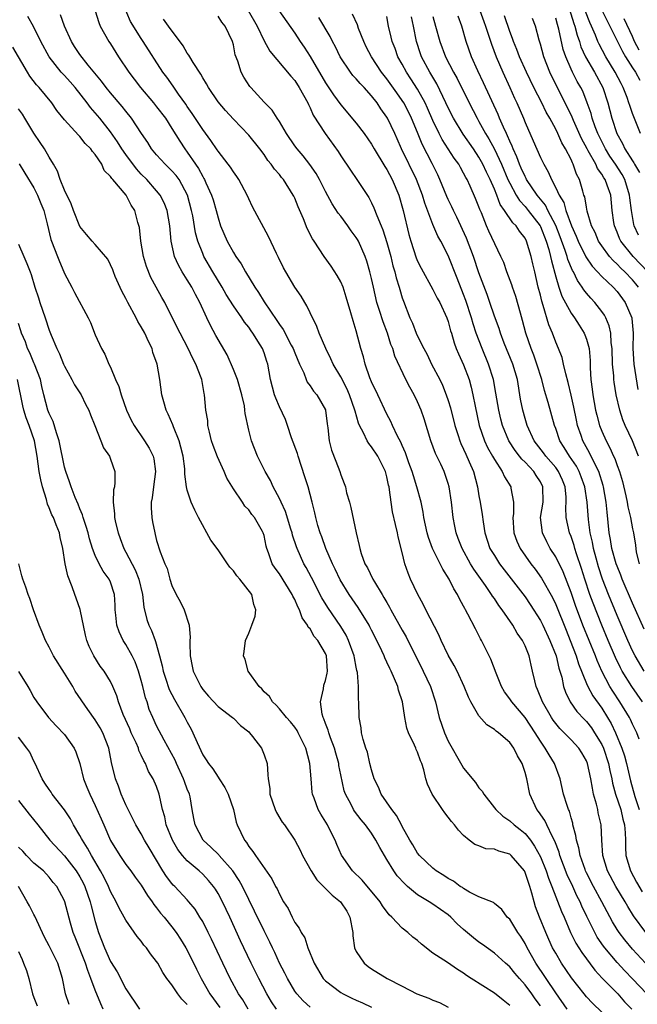
# Model space of a CAD drawing. Units: inches. Extents: x 2646000 to 2649000, y 1551019 to 1554000.
# Drawn here: x 2646695 to 2646776, y 1551578 to 1551706 of the extents above; entities that cross this region are included whole.
import ezdxf

# ---------------------------------------------------------------- set-up
doc = ezdxf.new("R2010")
doc.units = ezdxf.units.IN
doc.header["$MEASUREMENT"] = 0
doc.layers.add('LD26461551_2ft', color=161, linetype='Continuous')

msp = doc.modelspace()

# ---------------------------------------------------------------- linework, layer by layer
at = {"layer": 'LD26461551_2ft'}
for points, elevation in [([(2646776.86, 1551579), (2646775, 1551580.98), (2646774, 1551582), (2646773, 1551583.09), (2646771.39, 1551585), (2646771.22, 1551585.22), (2646770.4, 1551586.4), (2646770.08, 1551587), (2646769.07, 1551589.07), (2646768.42, 1551590.42), (2646768.18, 1551591), (2646767.77, 1551591.77), (2646767.22, 1551593), (2646766.5, 1551594.5), (2646765.55, 1551597), (2646765.44, 1551597.44), (2646764.87, 1551598.87), (2646764.56, 1551599.44), (2646763.83, 1551601), (2646763.58, 1551601.58), (2646762.76, 1551602.76), (2646762.55, 1551603), (2646761.61, 1551605), (2646761.22, 1551607), (2646761, 1551607.82), (2646760.62, 1551609), (2646760, 1551610), (2646759.53, 1551611), (2646759, 1551611.73), (2646757.54, 1551613), (2646757.22, 1551613.22), (2646757, 1551613.42), (2646756.01, 1551614.01), (2646755, 1551615.19), (2646753.94, 1551617), (2646753.62, 1551617.62), (2646753.08, 1551619), (2646752.14, 1551621), (2646751.77, 1551621.77), (2646751, 1551623.1), (2646750.08, 1551625), (2646749.76, 1551625.76), (2646748.08, 1551629), (2646747.73, 1551629.73), (2646747.04, 1551631), (2646746.09, 1551633), (2646745.76, 1551633.76), (2646745.34, 1551635), (2646745, 1551636.46), (2646744.49, 1551638.49), (2646744.39, 1551639), (2646744.11, 1551640.11), (2646743.74, 1551641.74), (2646743.55, 1551643), (2646743.36, 1551644.64), (2646743.28, 1551645), (2646743.21, 1551645.21), (2646743, 1551646.32), (2646742.85, 1551646.85), (2646742.82, 1551647), (2646741.81, 1551649), (2646741, 1551650.23), (2646740.63, 1551650.63), (2646740.43, 1551651), (2646739.96, 1551652.04), (2646739.43, 1551653), (2646739.3, 1551653.3), (2646738.85, 1551654.85), (2646738.82, 1551655), (2646738.12, 1551657), (2646737.79, 1551657.79), (2646737, 1551659.35), (2646736.01, 1551661), (2646735.69, 1551661.69), (2646735.03, 1551663), (2646734.18, 1551665), (2646733.88, 1551665.88), (2646733, 1551667.65), (2646732.57, 1551668.57), (2646732.29, 1551669), (2646731.82, 1551669.82), (2646731, 1551671.02), (2646729.82, 1551673), (2646729.53, 1551673.53), (2646728.88, 1551674.88), (2646728.6, 1551675.4), (2646727.58, 1551677.58), (2646725.47, 1551681.47), (2646725, 1551682.51), (2646724.8, 1551683), (2646723.72, 1551685), (2646723.43, 1551685.43), (2646723, 1551686.01), (2646722.61, 1551686.61), (2646722.33, 1551687), (2646721, 1551688.69), (2646720.88, 1551688.88), (2646720.08, 1551690.08), (2646719, 1551691.51), (2646717.63, 1551693.63), (2646717, 1551694.51), (2646716.81, 1551694.81), (2646715.86, 1551696.14), (2646715.17, 1551697.17), (2646714.34, 1551698.34), (2646713.82, 1551699), (2646711.26, 1551703), (2646711, 1551703.36), (2646709.59, 1551705.59), (2646708.17, 1551709)], 8932), ([(2646766.49, 1551577), (2646765, 1551579.12), (2646762.4, 1551583), (2646761.28, 1551585), (2646761, 1551585.58), (2646760.46, 1551586.46), (2646760.05, 1551587), (2646759, 1551588.72), (2646758.68, 1551589), (2646757.99, 1551589.99), (2646757, 1551590.77), (2646756.88, 1551590.88), (2646755, 1551591.63), (2646753.77, 1551592.23), (2646753, 1551592.71), (2646752.84, 1551592.84), (2646752.56, 1551593), (2646751.66, 1551593.66), (2646751, 1551594), (2646750.4, 1551594.4), (2646749.41, 1551595), (2646749, 1551595.35), (2646747.25, 1551597), (2646747, 1551597.32), (2646746.4, 1551598.4), (2646746.01, 1551599), (2646745, 1551600.78), (2646744.93, 1551600.93), (2646744.24, 1551602.24), (2646743.65, 1551603), (2646742.26, 1551605), (2646741.89, 1551605.89), (2646741.34, 1551607), (2646741, 1551608.16), (2646740.79, 1551609), (2646740.46, 1551610.46), (2646740.26, 1551611), (2646739.89, 1551612.11), (2646739.69, 1551613), (2646739.65, 1551613.65), (2646739.4, 1551615), (2646739.36, 1551617), (2646739.29, 1551617.29), (2646739.3, 1551619), (2646739.16, 1551620.84), (2646739.09, 1551621.09), (2646739, 1551621.54), (2646738.76, 1551622.76), (2646738.74, 1551623), (2646738.02, 1551625), (2646737.69, 1551625.69), (2646737, 1551626.82), (2646735.32, 1551629.32), (2646734.54, 1551630.54), (2646733.19, 1551633.19), (2646732.49, 1551634.49), (2646732.19, 1551635), (2646731.29, 1551637), (2646731.21, 1551637.21), (2646730.72, 1551638.72), (2646730.66, 1551639), (2646730.49, 1551639.51), (2646729.81, 1551641.81), (2646729.23, 1551643), (2646729, 1551643.5), (2646728.18, 1551645), (2646727.82, 1551645.82), (2646727.14, 1551647), (2646726.15, 1551649), (2646725.34, 1551651), (2646725, 1551652.37), (2646724.54, 1551654.54), (2646724.51, 1551655), (2646724.43, 1551655.57), (2646724.09, 1551657), (2646723.52, 1551659), (2646723, 1551660.3), (2646722.18, 1551662.18), (2646720.72, 1551664.72), (2646720.02, 1551666.02), (2646719.53, 1551667), (2646718.61, 1551669), (2646718.05, 1551670.05), (2646717.57, 1551671), (2646717, 1551671.95), (2646716.34, 1551673), (2646715.86, 1551673.86), (2646715.34, 1551675), (2646714.89, 1551677), (2646714.72, 1551679), (2646714.39, 1551681), (2646714, 1551682), (2646713.47, 1551683), (2646713, 1551683.55), (2646711.72, 1551685), (2646711, 1551685.73), (2646710.39, 1551686.39), (2646709, 1551688.28), (2646708.48, 1551689), (2646707.91, 1551689.91), (2646707, 1551691.21), (2646705.59, 1551693), (2646705, 1551693.72), (2646704.39, 1551694.39), (2646703.95, 1551695), (2646702.37, 1551697), (2646701.74, 1551697.74), (2646701, 1551698.55), (2646700.77, 1551698.77), (2646700.57, 1551699), (2646698.98, 1551701), (2646697.93, 1551703), (2646696.95, 1551704.95), (2646696.23, 1551706.23)], 8938), ([(2646771, 1551576.61), (2646769.8, 1551577.8), (2646769, 1551578.63), (2646768.69, 1551579), (2646767.07, 1551581.07), (2646765.75, 1551583), (2646765, 1551584.28), (2646764.6, 1551585), (2646764.1, 1551586.1), (2646763.71, 1551587), (2646762.88, 1551589), (2646762.35, 1551590.35), (2646762.17, 1551591), (2646761.89, 1551592.11), (2646761.62, 1551593), (2646761, 1551594.82), (2646760.91, 1551595), (2646759.2, 1551597), (2646759, 1551597.17), (2646757.59, 1551597.59), (2646757, 1551597.84), (2646755.9, 1551597.9), (2646755, 1551598.28), (2646754.45, 1551598.45), (2646753.74, 1551599), (2646753, 1551599.61), (2646752.32, 1551600.32), (2646751.81, 1551601), (2646751.43, 1551601.43), (2646751, 1551602.02), (2646750.56, 1551602.56), (2646750.23, 1551603), (2646748.91, 1551605), (2646748.3, 1551606.3), (2646748.09, 1551607), (2646747.83, 1551608.17), (2646747.54, 1551609), (2646747.36, 1551609.36), (2646747, 1551610.46), (2646746.82, 1551610.82), (2646746.76, 1551611), (2646746.6, 1551611.4), (2646745.81, 1551613), (2646745.59, 1551613.59), (2646745.34, 1551615), (2646745.04, 1551617), (2646744.53, 1551618.53), (2646744.41, 1551619), (2646743.99, 1551620.01), (2646743.55, 1551621), (2646743.37, 1551621.37), (2646743, 1551622.2), (2646742.74, 1551622.74), (2646742.64, 1551623), (2646742.35, 1551623.65), (2646741.69, 1551625), (2646741, 1551626.33), (2646740.78, 1551626.78), (2646740.67, 1551627), (2646739.27, 1551629.28), (2646738.08, 1551631), (2646736.9, 1551632.9), (2646736.27, 1551634.27), (2646735.91, 1551635), (2646735.03, 1551637), (2646734.51, 1551638.51), (2646734.3, 1551639), (2646734.01, 1551639.99), (2646733.75, 1551641), (2646733.62, 1551641.62), (2646733.28, 1551643), (2646732.75, 1551645), (2646732.33, 1551646.33), (2646731.44, 1551649), (2646731.34, 1551649.34), (2646730.59, 1551651.41), (2646730.06, 1551653), (2646729.77, 1551653.77), (2646729, 1551655.44), (2646728.54, 1551656.54), (2646728.36, 1551657), (2646727.84, 1551659), (2646727.49, 1551661), (2646727.34, 1551661.34), (2646727, 1551662.46), (2646726.79, 1551663), (2646726.5, 1551663.5), (2646725.55, 1551665), (2646725.31, 1551665.31), (2646725, 1551665.78), (2646724.45, 1551666.45), (2646724.11, 1551667), (2646723, 1551668.59), (2646722.07, 1551670.07), (2646721.54, 1551671), (2646720.33, 1551673), (2646719.17, 1551675), (2646719, 1551675.38), (2646718.38, 1551677), (2646718.08, 1551678.08), (2646717.71, 1551680.29), (2646717.56, 1551681), (2646717.02, 1551683), (2646715.93, 1551685), (2646715.54, 1551685.54), (2646715, 1551686.14), (2646714.1, 1551687), (2646713, 1551688.22), (2646712.35, 1551689), (2646711.84, 1551689.84), (2646711.04, 1551691), (2646709.73, 1551693), (2646709, 1551693.9), (2646708.53, 1551694.53), (2646707, 1551696.29), (2646706.41, 1551697), (2646705.82, 1551697.82), (2646704.1, 1551699.9), (2646703, 1551701.29), (2646702.32, 1551702.32), (2646701.89, 1551703), (2646701.01, 1551705), (2646700.47, 1551706.47)], 8936), ([(2646704.98, 1551706.98), (2646705.45, 1551705.45), (2646705.63, 1551705), (2646706.76, 1551703), (2646707, 1551702.66), (2646708.04, 1551701), (2646709.37, 1551699), (2646710.07, 1551698.07), (2646710.9, 1551697), (2646712.6, 1551695), (2646713, 1551694.5), (2646714.14, 1551693), (2646715, 1551691.68), (2646716.01, 1551690.01), (2646716.69, 1551689), (2646717, 1551688.59), (2646718.07, 1551687), (2646718.46, 1551686.46), (2646719, 1551685.39), (2646719.16, 1551685.16), (2646719.24, 1551685), (2646719.42, 1551684.58), (2646720.15, 1551683), (2646720.36, 1551682.36), (2646720.75, 1551681), (2646721, 1551680.04), (2646721.34, 1551679), (2646722.17, 1551677), (2646723, 1551675.5), (2646723.32, 1551675), (2646724.02, 1551674.02), (2646724.59, 1551673), (2646725.8, 1551671), (2646726.29, 1551670.29), (2646727, 1551669.08), (2646728.67, 1551666.67), (2646729, 1551666.16), (2646729.5, 1551665.5), (2646730.54, 1551663.46), (2646730.8, 1551663), (2646731, 1551662.47), (2646731.61, 1551661), (2646732.16, 1551659.84), (2646732.48, 1551659), (2646732.63, 1551658.63), (2646733, 1551658.15), (2646733.46, 1551657.46), (2646733.87, 1551657), (2646735, 1551655.05), (2646735.02, 1551655), (2646735.23, 1551653.23), (2646735.32, 1551652.68), (2646735.48, 1551651), (2646735.8, 1551649.8), (2646736.34, 1551648.34), (2646736.86, 1551647), (2646737, 1551646.56), (2646737.45, 1551645.45), (2646737.59, 1551645), (2646737.75, 1551644.25), (2646738.13, 1551643), (2646738.31, 1551642.31), (2646738.99, 1551639.01), (2646739.38, 1551637.38), (2646739.46, 1551637), (2646739.66, 1551636.34), (2646740.14, 1551635), (2646740.46, 1551634.46), (2646741.16, 1551633), (2646741.37, 1551632.63), (2646742.37, 1551631), (2646742.62, 1551630.62), (2646743, 1551629.93), (2646743.35, 1551629.35), (2646743.53, 1551629), (2646745, 1551626.35), (2646745.5, 1551625.5), (2646747.74, 1551621), (2646748.67, 1551619), (2646749.33, 1551617), (2646749.82, 1551615), (2646750.49, 1551613), (2646751, 1551611.88), (2646752.76, 1551608.76), (2646753, 1551608.39), (2646754.53, 1551606.53), (2646755, 1551605.83), (2646755.4, 1551605.4), (2646755.61, 1551605), (2646757, 1551603.24), (2646757.18, 1551603), (2646758.12, 1551602.12), (2646759, 1551601.54), (2646759.58, 1551601), (2646760.38, 1551600.38), (2646761, 1551599.89), (2646761.7, 1551599), (2646762.25, 1551598.25), (2646763, 1551596.85), (2646763.75, 1551595), (2646764.05, 1551594.05), (2646764.48, 1551593), (2646765.74, 1551589.74), (2646766.08, 1551589), (2646766.94, 1551587), (2646767.61, 1551585.61), (2646768.38, 1551584.38), (2646770.09, 1551582.09), (2646771.06, 1551581.06), (2646773.07, 1551579), (2646773.98, 1551577.98), (2646774.92, 1551577)], 8934), ([(2646776.76, 1551587), (2646775.15, 1551589.15), (2646774.38, 1551590.38), (2646774.05, 1551591), (2646772.84, 1551593), (2646771.74, 1551595), (2646771.14, 1551597), (2646771.02, 1551599), (2646770.92, 1551601), (2646770.55, 1551602.55), (2646770.47, 1551603), (2646770.32, 1551603.68), (2646769.94, 1551605), (2646769.77, 1551605.77), (2646769.57, 1551607), (2646769.15, 1551609), (2646769, 1551609.35), (2646768.39, 1551610.39), (2646768, 1551611), (2646767, 1551612.08), (2646766.1, 1551613), (2646765.54, 1551613.54), (2646765, 1551614.18), (2646764.65, 1551614.65), (2646764.43, 1551615), (2646763.27, 1551617), (2646762.64, 1551618.64), (2646762.45, 1551619), (2646762.26, 1551619.74), (2646761.99, 1551621), (2646761.78, 1551621.78), (2646761.52, 1551623), (2646761, 1551624.29), (2646760.66, 1551625), (2646759.98, 1551625.98), (2646759.42, 1551627), (2646758.04, 1551629), (2646757.58, 1551629.58), (2646757, 1551630.46), (2646756.77, 1551630.77), (2646756.63, 1551631), (2646755.84, 1551632.16), (2646754.31, 1551634.31), (2646753.91, 1551635), (2646752.79, 1551637), (2646752.3, 1551638.3), (2646752.02, 1551639), (2646751.87, 1551639.87), (2646751.64, 1551641), (2646751.43, 1551643), (2646751.13, 1551645), (2646751, 1551645.45), (2646750.61, 1551646.61), (2646750.46, 1551647), (2646750.02, 1551647.98), (2646749.35, 1551649.35), (2646748.74, 1551651), (2646747.85, 1551653.85), (2646747.46, 1551655), (2646747, 1551656.09), (2646746.56, 1551657), (2646746, 1551658), (2646745.48, 1551659), (2646744.03, 1551662.03), (2646743.77, 1551663), (2646743.53, 1551663.53), (2646743.09, 1551665), (2646742.5, 1551666.5), (2646742.05, 1551667.95), (2646741.71, 1551669), (2646741.24, 1551671), (2646741, 1551672.15), (2646740.8, 1551673), (2646740.39, 1551674.39), (2646740.18, 1551675), (2646739.29, 1551677), (2646739.19, 1551677.19), (2646739, 1551677.49), (2646738.35, 1551678.35), (2646737.9, 1551679), (2646737, 1551680.24), (2646736.65, 1551680.65), (2646735.87, 1551681.87), (2646735, 1551683.47), (2646734.23, 1551685), (2646733.79, 1551685.79), (2646732.96, 1551686.96), (2646732.09, 1551688.09), (2646731.29, 1551689), (2646731, 1551689.41), (2646729.9, 1551691), (2646729, 1551692.59), (2646728.72, 1551693), (2646728.06, 1551694.06), (2646727, 1551695.1), (2646725.26, 1551697), (2646725.14, 1551697.14), (2646724.36, 1551698.36), (2646724.01, 1551699), (2646723.57, 1551700.43), (2646723.25, 1551701.25), (2646723, 1551702.53), (2646722.87, 1551703), (2646721.91, 1551705), (2646721.49, 1551705.49), (2646721, 1551706.28)], 8928), ([(2646724.93, 1551707), (2646726.1, 1551705), (2646727, 1551703.07), (2646727.73, 1551701.73), (2646730.48, 1551698.48), (2646731, 1551697.92), (2646731.59, 1551697), (2646732.69, 1551695), (2646732.78, 1551694.78), (2646733, 1551694.36), (2646733.4, 1551693.4), (2646734.94, 1551691), (2646736.67, 1551688.67), (2646737, 1551688.11), (2646738.24, 1551686.24), (2646739.1, 1551685), (2646740.66, 1551682.66), (2646741, 1551682), (2646741.31, 1551681.31), (2646741.67, 1551680.33), (2646742.24, 1551679), (2646742.48, 1551678.48), (2646743, 1551676.82), (2646743.5, 1551675), (2646743.79, 1551673.79), (2646744.03, 1551673), (2646744.21, 1551672.21), (2646744.59, 1551671), (2646744.68, 1551670.68), (2646745, 1551669.61), (2646745.16, 1551669.16), (2646746.01, 1551667), (2646746.32, 1551666.32), (2646746.83, 1551665), (2646747, 1551664.63), (2646747.81, 1551663), (2646748.23, 1551662.22), (2646748.83, 1551661), (2646749.89, 1551659), (2646750.25, 1551658.25), (2646750.74, 1551657), (2646751, 1551656.23), (2646751.29, 1551655.29), (2646751.86, 1551653), (2646752.29, 1551651.71), (2646752.5, 1551651), (2646752.65, 1551650.65), (2646753, 1551649.92), (2646753.27, 1551649.27), (2646753.73, 1551648.27), (2646754.27, 1551647), (2646754.8, 1551645), (2646755, 1551643.84), (2646755.16, 1551643), (2646755.42, 1551641.42), (2646755.54, 1551640.46), (2646755.76, 1551639), (2646756.43, 1551637), (2646757, 1551636.06), (2646757.69, 1551635), (2646761, 1551630.67), (2646761.69, 1551629.69), (2646763, 1551627.61), (2646763.3, 1551627), (2646764.22, 1551625), (2646765.04, 1551623), (2646765.41, 1551621.41), (2646765.55, 1551621), (2646765.78, 1551620.22), (2646766.02, 1551619), (2646766.26, 1551618.26), (2646766.9, 1551617), (2646767.77, 1551615.77), (2646768.73, 1551614.73), (2646769, 1551614.47), (2646769.64, 1551613.64), (2646770.07, 1551613), (2646771, 1551611.48), (2646771.22, 1551611), (2646771.89, 1551609), (2646772.06, 1551608.06), (2646772.31, 1551607), (2646772.41, 1551606.41), (2646772.78, 1551605), (2646773.46, 1551603), (2646773.76, 1551601.76), (2646773.97, 1551601), (2646774.05, 1551599.95), (2646774.08, 1551599), (2646774.08, 1551598.08), (2646774.14, 1551597), (2646774.73, 1551595), (2646775.53, 1551593.53), (2646776.28, 1551592.28)], 8926), ([(2646728.92, 1551707), (2646731, 1551704.06), (2646731.71, 1551703), (2646732.24, 1551702.24), (2646733.02, 1551701.02), (2646735, 1551697.61), (2646736.04, 1551696.04), (2646737, 1551694.74), (2646739, 1551692.37), (2646740.04, 1551691), (2646741, 1551689.62), (2646741.35, 1551689), (2646742.72, 1551686.72), (2646743, 1551686.32), (2646743.7, 1551685), (2646744.55, 1551683), (2646745.12, 1551681), (2646745.86, 1551677.86), (2646746.1, 1551677), (2646746.81, 1551674.81), (2646747, 1551674.38), (2646747.47, 1551673.47), (2646749, 1551670.72), (2646749.57, 1551669.57), (2646749.88, 1551669), (2646750.83, 1551667), (2646751, 1551666.52), (2646751.31, 1551665.31), (2646751.41, 1551665), (2646751.75, 1551663.75), (2646752.04, 1551663), (2646752.32, 1551662.32), (2646753, 1551660.9), (2646753.71, 1551659), (2646753.99, 1551657.99), (2646754.21, 1551657), (2646754.49, 1551655.51), (2646755.04, 1551653), (2646755.72, 1551651), (2646756.12, 1551650.12), (2646756.77, 1551649), (2646757, 1551648.57), (2646758.04, 1551647), (2646758.31, 1551646.31), (2646759.14, 1551645), (2646759.16, 1551644.84), (2646759.51, 1551643), (2646759.5, 1551641.5), (2646759.42, 1551641), (2646759.55, 1551639), (2646759.93, 1551637.93), (2646760.35, 1551637), (2646761.76, 1551635), (2646762.3, 1551634.3), (2646763.14, 1551633.14), (2646764.59, 1551630.59), (2646765, 1551629.71), (2646766.34, 1551626.34), (2646766.89, 1551625), (2646767.66, 1551623), (2646767.97, 1551621.97), (2646769, 1551619.4), (2646769.18, 1551619), (2646769.82, 1551617.82), (2646771, 1551616.18), (2646771.75, 1551615), (2646772.22, 1551614.22), (2646772.79, 1551613), (2646773.62, 1551611), (2646773.97, 1551609.97), (2646774.22, 1551609), (2646774.73, 1551606.73), (2646775.32, 1551604.68), (2646775.89, 1551603)], 8924), ([(2646775.85, 1551612.15), (2646775.56, 1551613), (2646775, 1551614.13), (2646774.73, 1551614.73), (2646774.59, 1551615), (2646773.37, 1551617), (2646772.42, 1551618.42), (2646772.06, 1551619), (2646771, 1551621), (2646770.38, 1551622.38), (2646770.16, 1551623), (2646768.55, 1551627), (2646767.58, 1551629.58), (2646767, 1551631.27), (2646765.96, 1551633.96), (2646765, 1551635.9), (2646764.29, 1551637), (2646763.83, 1551637.83), (2646763.26, 1551639), (2646763.03, 1551641), (2646763.35, 1551643), (2646763.34, 1551645), (2646763, 1551645.66), (2646762.47, 1551646.47), (2646762.15, 1551647), (2646761, 1551648.21), (2646760.59, 1551648.59), (2646760.29, 1551649), (2646759.72, 1551649.72), (2646758.89, 1551651), (2646758.06, 1551653), (2646757.84, 1551653.84), (2646757.57, 1551655), (2646757.21, 1551657.21), (2646756.87, 1551659), (2646756.25, 1551661), (2646755.42, 1551663), (2646754.64, 1551665), (2646754.23, 1551666.23), (2646754.01, 1551667), (2646753.28, 1551669.28), (2646753, 1551670.04), (2646752.17, 1551672.17), (2646751, 1551675.13), (2646750.02, 1551677), (2646749.64, 1551677.64), (2646749, 1551679.18), (2646747.94, 1551681.94), (2646747.64, 1551683), (2646746.86, 1551685), (2646744.89, 1551689), (2646744.32, 1551690.32), (2646744.02, 1551691), (2646743.09, 1551693), (2646743, 1551693.15), (2646742.22, 1551694.22), (2646741.72, 1551695), (2646741, 1551695.93), (2646740.02, 1551697), (2646739.51, 1551697.51), (2646739, 1551698.13), (2646738.57, 1551698.57), (2646738.24, 1551699), (2646736.93, 1551701), (2646736.31, 1551702.31), (2646735.92, 1551703), (2646735.62, 1551703.62), (2646734.13, 1551706.13)], 8922), ([(2646776.31, 1551617), (2646774.91, 1551619), (2646773.66, 1551621), (2646773.43, 1551621.43), (2646772.77, 1551622.77), (2646771.82, 1551625), (2646771, 1551627), (2646769.87, 1551629.87), (2646769.45, 1551631), (2646768.78, 1551633), (2646768.36, 1551634.36), (2646767.71, 1551636.29), (2646767.49, 1551637), (2646767.39, 1551637.39), (2646767, 1551638.53), (2646766.8, 1551639), (2646766.35, 1551641), (2646766.3, 1551642.3), (2646766.35, 1551643), (2646766.34, 1551643.66), (2646766.22, 1551645), (2646765.87, 1551645.87), (2646765.37, 1551647), (2646765, 1551647.51), (2646763.71, 1551649), (2646763.42, 1551649.42), (2646762.21, 1551651), (2646761.27, 1551653), (2646761, 1551653.9), (2646760.7, 1551655), (2646760.43, 1551656.43), (2646760, 1551659), (2646759.4, 1551661), (2646758.3, 1551663.7), (2646757.79, 1551665), (2646757.61, 1551665.61), (2646757, 1551667.21), (2646756.42, 1551669), (2646756.06, 1551670.06), (2646755, 1551672.86), (2646754.27, 1551675), (2646753.38, 1551677.38), (2646752.12, 1551680.12), (2646751.68, 1551681), (2646751.48, 1551681.48), (2646751, 1551682.43), (2646750.82, 1551682.82), (2646749.92, 1551685), (2646749.63, 1551685.63), (2646748.88, 1551687.12), (2646747.6, 1551689.6), (2646747, 1551691.13), (2646746.22, 1551693), (2646745.81, 1551693.81), (2646745.19, 1551695), (2646745, 1551695.3), (2646744.29, 1551696.29), (2646743, 1551698.14), (2646742.31, 1551699), (2646740.99, 1551701), (2646740.31, 1551702.31), (2646739.98, 1551703), (2646739.32, 1551704.68), (2646739.16, 1551705.16), (2646738.53, 1551706.53)], 8920), ([(2646776.52, 1551621), (2646775.33, 1551623), (2646775, 1551623.64), (2646774.38, 1551625), (2646773, 1551628.25), (2646771.88, 1551631), (2646771.1, 1551633), (2646770.58, 1551634.58), (2646770.26, 1551635.74), (2646769.93, 1551637), (2646769.79, 1551637.79), (2646769.5, 1551639), (2646769.26, 1551640.74), (2646769.08, 1551643), (2646768.78, 1551645), (2646768.32, 1551646.32), (2646768.05, 1551647), (2646767.69, 1551647.69), (2646766.79, 1551649), (2646766.12, 1551650.12), (2646765.53, 1551651), (2646765, 1551652.61), (2646764.85, 1551653), (2646764.02, 1551655.98), (2646763.54, 1551657.54), (2646763.17, 1551659), (2646762.54, 1551661), (2646762.14, 1551662.14), (2646761.8, 1551663), (2646761.12, 1551665), (2646760.67, 1551666.67), (2646760.39, 1551667.61), (2646759.8, 1551669.8), (2646759.38, 1551671), (2646759.3, 1551671.3), (2646758.64, 1551673), (2646758.22, 1551674.22), (2646757.86, 1551675), (2646756.3, 1551678.3), (2646756, 1551679), (2646755.32, 1551680.68), (2646755.12, 1551681.12), (2646755, 1551681.47), (2646754.56, 1551682.56), (2646753.86, 1551684.14), (2646753.46, 1551685), (2646753.28, 1551685.28), (2646753, 1551685.85), (2646752.58, 1551686.58), (2646752.36, 1551687), (2646751.78, 1551687.78), (2646750.22, 1551690.22), (2646749.82, 1551691), (2646749, 1551692.72), (2646748.31, 1551694.31), (2646747.99, 1551695), (2646747, 1551696.78), (2646746.14, 1551698.14), (2646745.56, 1551699), (2646745, 1551700.03), (2646744.44, 1551701), (2646744.06, 1551702.06), (2646743.67, 1551703), (2646743.56, 1551703.56), (2646743.23, 1551705), (2646743, 1551706.24)], 8918), ([(2646776.5, 1551626.5), (2646775, 1551629.85), (2646773.66, 1551633), (2646773.49, 1551633.49), (2646773, 1551634.66), (2646772.88, 1551635), (2646772.33, 1551637), (2646772.15, 1551638.15), (2646771.98, 1551639), (2646771.69, 1551641.69), (2646771.58, 1551643), (2646771.24, 1551645), (2646771.19, 1551645.19), (2646770.6, 1551647), (2646770.18, 1551647.82), (2646769.42, 1551649.42), (2646768.54, 1551651), (2646768.32, 1551651.68), (2646767.85, 1551653), (2646767.69, 1551653.69), (2646767.36, 1551655.36), (2646767, 1551656.94), (2646766.61, 1551658.61), (2646766.3, 1551659.7), (2646766.03, 1551661), (2646765.83, 1551661.83), (2646765.37, 1551663), (2646765, 1551663.84), (2646764.57, 1551665), (2646764.11, 1551666.11), (2646763.38, 1551668.62), (2646763.18, 1551669.18), (2646763, 1551669.96), (2646762.73, 1551671), (2646762.28, 1551673), (2646762.03, 1551674.03), (2646761.82, 1551675), (2646761.2, 1551677), (2646761, 1551677.38), (2646760.28, 1551678.28), (2646759.83, 1551679), (2646759.4, 1551679.4), (2646758.33, 1551681), (2646757.78, 1551681.78), (2646757.33, 1551683), (2646757, 1551683.77), (2646756.45, 1551685), (2646755.97, 1551685.97), (2646755.51, 1551687), (2646755, 1551687.93), (2646754.27, 1551689), (2646752.92, 1551690.92), (2646751.68, 1551693), (2646751, 1551694.34), (2646750.7, 1551695), (2646749.49, 1551697.49), (2646748.59, 1551699), (2646747.52, 1551701), (2646747.39, 1551701.38), (2646746.85, 1551703), (2646746.46, 1551705), (2646746.21, 1551706.21)], 8916), ([(2646749, 1551706.23), (2646749.35, 1551705), (2646749.88, 1551703), (2646750.63, 1551701), (2646751.67, 1551699), (2646752.15, 1551698.15), (2646753.71, 1551695), (2646754.75, 1551693), (2646755, 1551692.59), (2646755.86, 1551691), (2646756.3, 1551690.3), (2646757, 1551688.99), (2646757.92, 1551687), (2646758.78, 1551685), (2646759, 1551684.54), (2646759.85, 1551683), (2646760.28, 1551682.28), (2646761, 1551681.5), (2646761.41, 1551681), (2646762.95, 1551679), (2646763, 1551678.91), (2646763.75, 1551677), (2646764.09, 1551675.91), (2646764.33, 1551675), (2646764.43, 1551674.43), (2646765, 1551672.36), (2646765.41, 1551671), (2646765.81, 1551669.81), (2646767, 1551667.62), (2646767.44, 1551667), (2646768.04, 1551666.04), (2646768.72, 1551665), (2646768.81, 1551664.81), (2646769, 1551664.25), (2646769.35, 1551663), (2646769.47, 1551661.47), (2646769.5, 1551660.5), (2646769.58, 1551659), (2646769.74, 1551657.74), (2646769.82, 1551657), (2646770.19, 1551655), (2646770.34, 1551654.34), (2646770.7, 1551653), (2646771, 1551652.24), (2646771.55, 1551651), (2646772.07, 1551650.07), (2646772.53, 1551649), (2646772.69, 1551648.69), (2646773, 1551647.8), (2646773.31, 1551647), (2646773.7, 1551645.7), (2646774.15, 1551643.85), (2646774.32, 1551643), (2646774.4, 1551642.4), (2646774.76, 1551641), (2646775, 1551639.53), (2646775.12, 1551639), (2646775.4, 1551637.4), (2646775.49, 1551636.51), (2646775.89, 1551635)], 8914), ([(2646775.77, 1551649), (2646775.01, 1551651), (2646774.06, 1551653), (2646773.74, 1551653.74), (2646773.34, 1551655), (2646772.89, 1551657), (2646772.62, 1551658.62), (2646772.58, 1551659), (2646772.56, 1551659.44), (2646772.4, 1551661), (2646772.34, 1551663), (2646772.23, 1551663.77), (2646772.18, 1551665), (2646771.98, 1551665.98), (2646771.53, 1551667), (2646771.35, 1551667.35), (2646771, 1551667.82), (2646770.09, 1551669), (2646769.56, 1551669.56), (2646769, 1551670.22), (2646768.66, 1551670.66), (2646768.46, 1551671), (2646767.85, 1551671.85), (2646767.31, 1551673), (2646767.18, 1551673.19), (2646766.59, 1551674.59), (2646766.48, 1551675), (2646766.24, 1551675.76), (2646765.57, 1551677.57), (2646765, 1551679.04), (2646763.99, 1551681), (2646763.67, 1551681.67), (2646762.57, 1551683), (2646761.21, 1551685), (2646761.15, 1551685.15), (2646761, 1551685.4), (2646760.51, 1551686.51), (2646760.28, 1551687), (2646759.95, 1551687.95), (2646759.45, 1551689), (2646759.34, 1551689.34), (2646759, 1551690.02), (2646758.72, 1551690.72), (2646758.57, 1551691), (2646758.18, 1551691.82), (2646757.67, 1551693), (2646757.48, 1551693.48), (2646755.59, 1551697.59), (2646754.83, 1551699.17), (2646754.02, 1551701), (2646753.31, 1551703), (2646752.75, 1551705), (2646752.27, 1551706.27)], 8912), ([(2646755.1, 1551707), (2646755.61, 1551705.61), (2646755.86, 1551705), (2646756.3, 1551703.7), (2646756.63, 1551702.63), (2646757.25, 1551701), (2646758.11, 1551699), (2646759.04, 1551697), (2646759.62, 1551695.62), (2646759.92, 1551695), (2646760.79, 1551693), (2646761, 1551692.46), (2646762.07, 1551690.07), (2646763, 1551687.87), (2646763.43, 1551687), (2646764.03, 1551686.03), (2646764.43, 1551685), (2646765, 1551683.94), (2646765.43, 1551683), (2646766.04, 1551682.04), (2646766.33, 1551681), (2646767.04, 1551679), (2646767.65, 1551677.65), (2646767.91, 1551677), (2646768.94, 1551674.94), (2646769.75, 1551673.75), (2646770.46, 1551673), (2646771, 1551672.41), (2646772.5, 1551671), (2646773, 1551670.45), (2646774.06, 1551669), (2646774.9, 1551667), (2646774.91, 1551666.91), (2646775.08, 1551665), (2646775.04, 1551663), (2646775.18, 1551661), (2646775.69, 1551657.69)], 8910), ([(2646775.78, 1551671), (2646775.44, 1551671.44), (2646775, 1551671.97), (2646774.01, 1551673), (2646773.48, 1551673.48), (2646773, 1551674), (2646772.47, 1551674.47), (2646772, 1551675), (2646771, 1551676.37), (2646770.58, 1551677), (2646770.12, 1551678.12), (2646769.68, 1551679), (2646769.11, 1551680.89), (2646769, 1551681.42), (2646768.77, 1551682.77), (2646768.67, 1551683), (2646768.52, 1551683.48), (2646768.08, 1551685), (2646767.7, 1551685.7), (2646767.28, 1551687), (2646767.17, 1551687.17), (2646767, 1551687.61), (2646766.29, 1551689), (2646765.8, 1551689.8), (2646765.27, 1551691), (2646765, 1551691.56), (2646764.22, 1551693), (2646763.77, 1551693.77), (2646763.17, 1551695), (2646762.14, 1551697), (2646761.17, 1551699), (2646760.27, 1551701), (2646759.94, 1551701.94), (2646759.48, 1551703), (2646759.37, 1551703.37), (2646759, 1551704.3), (2646758.32, 1551706.32)], 8908), ([(2646777, 1551672.98), (2646775.09, 1551675), (2646773.48, 1551677), (2646773.32, 1551677.32), (2646773, 1551678.17), (2646772.64, 1551679), (2646772.57, 1551679.43), (2646772.36, 1551681), (2646772.16, 1551683), (2646771.72, 1551684.28), (2646771.44, 1551685), (2646771.25, 1551685.25), (2646771, 1551685.7), (2646770.44, 1551686.44), (2646770.21, 1551687), (2646769.24, 1551688.76), (2646769.09, 1551689), (2646768.36, 1551690.36), (2646767.32, 1551692.68), (2646767.14, 1551693.14), (2646766.49, 1551694.49), (2646765.13, 1551697.13), (2646764.22, 1551699), (2646763.43, 1551701), (2646763, 1551702.65), (2646762.85, 1551703.15), (2646762.35, 1551705), (2646761.99, 1551705.99)], 8906), ([(2646775.77, 1551677.77), (2646775.21, 1551679), (2646775.16, 1551679.16), (2646774.85, 1551681), (2646774.64, 1551682.64), (2646774.61, 1551683), (2646774, 1551685), (2646773.66, 1551685.66), (2646772.79, 1551687), (2646772.06, 1551688.06), (2646771.48, 1551689), (2646770.48, 1551691), (2646770.14, 1551691.86), (2646769.75, 1551693), (2646769.6, 1551693.6), (2646769.11, 1551695), (2646768.51, 1551696.51), (2646768.26, 1551697), (2646767.79, 1551697.79), (2646767.18, 1551699), (2646767, 1551699.38), (2646766.3, 1551701), (2646765.96, 1551701.96), (2646765.4, 1551704.6), (2646765.21, 1551705.21), (2646765, 1551706.03)], 8904), ([(2646766.74, 1551707.26), (2646767.34, 1551705.34), (2646767.47, 1551705), (2646767.79, 1551703.8), (2646768.08, 1551703), (2646768.29, 1551702.29), (2646768.88, 1551701), (2646770.06, 1551699), (2646771.14, 1551697), (2646771.8, 1551695), (2646772.32, 1551693), (2646772.96, 1551691), (2646773.7, 1551689.7), (2646774.02, 1551689), (2646775, 1551687.45), (2646775.19, 1551687.19), (2646775.27, 1551687), (2646775.91, 1551685.91)], 8902), ([(2646776.05, 1551691), (2646775, 1551693.6), (2646774.64, 1551694.64), (2646774.54, 1551695), (2646774.29, 1551695.71), (2646773.79, 1551697), (2646773.51, 1551697.51), (2646772.76, 1551699), (2646771.54, 1551701), (2646770.65, 1551702.65), (2646770.5, 1551703), (2646770.17, 1551703.83), (2646769.67, 1551705), (2646769.45, 1551705.45), (2646768.88, 1551706.88)], 8900), ([(2646771, 1551707.07), (2646771.68, 1551705.68), (2646772.06, 1551705), (2646773.68, 1551701.68), (2646774.08, 1551701), (2646775, 1551699.55), (2646775.39, 1551699), (2646775.97, 1551697.97)], 8898), ([(2646776.69, 1551583), (2646775, 1551584.84), (2646774.02, 1551586.02), (2646773.26, 1551587), (2646773, 1551587.4), (2646772.39, 1551588.39), (2646771.69, 1551589.69), (2646771.01, 1551591), (2646769.92, 1551593), (2646769, 1551594.76), (2646768.89, 1551595), (2646768.82, 1551595.18), (2646768.19, 1551597), (2646768.02, 1551598.02), (2646767.71, 1551599), (2646767.64, 1551599.64), (2646767.24, 1551601), (2646767.21, 1551601.21), (2646767, 1551601.91), (2646766.78, 1551602.78), (2646766.66, 1551603), (2646766.48, 1551603.52), (2646766.03, 1551605), (2646765.56, 1551607), (2646764.85, 1551609), (2646764.13, 1551610.13), (2646763.64, 1551611), (2646763, 1551611.89), (2646762.3, 1551613), (2646761, 1551614.97), (2646759.26, 1551617), (2646759, 1551617.42), (2646758.33, 1551618.33), (2646757.93, 1551619), (2646757.23, 1551620.77), (2646756.56, 1551622.56), (2646756.34, 1551623), (2646755.34, 1551625), (2646755.21, 1551625.21), (2646754.53, 1551626.53), (2646753.56, 1551628.44), (2646753.25, 1551629), (2646753.15, 1551629.15), (2646753, 1551629.47), (2646752.45, 1551630.45), (2646752.19, 1551631), (2646751.72, 1551631.72), (2646751.11, 1551633), (2646750.28, 1551634.28), (2646748.95, 1551637), (2646748.41, 1551638.41), (2646748.26, 1551639), (2646747.83, 1551641), (2646747.73, 1551641.73), (2646747.46, 1551643), (2646746.92, 1551645), (2646746.45, 1551646.45), (2646746.28, 1551647), (2646745.87, 1551648.13), (2646745.44, 1551649.44), (2646745, 1551650.41), (2646744.83, 1551650.83), (2646744.4, 1551651.6), (2646743.72, 1551653), (2646743.5, 1551653.5), (2646743, 1551654.46), (2646741.82, 1551657), (2646741, 1551658.68), (2646740.78, 1551659.22), (2646740.16, 1551661), (2646739.95, 1551661.95), (2646739.61, 1551663), (2646739, 1551665.3), (2646738.6, 1551666.6), (2646738.32, 1551667.68), (2646737.71, 1551669.71), (2646737.29, 1551671), (2646737, 1551671.69), (2646736.54, 1551672.54), (2646735.75, 1551673.75), (2646734.84, 1551675), (2646733.52, 1551677), (2646733.3, 1551677.3), (2646732.62, 1551678.62), (2646732.12, 1551679.88), (2646731.44, 1551681.44), (2646731, 1551682.58), (2646730.87, 1551682.87), (2646730.8, 1551683), (2646729.54, 1551685), (2646729.29, 1551685.29), (2646729, 1551685.66), (2646728.37, 1551686.37), (2646727.94, 1551687), (2646727.51, 1551687.51), (2646727, 1551688.26), (2646726.44, 1551689), (2646725, 1551690.79), (2646723, 1551692.86), (2646721.99, 1551693.99), (2646721, 1551695.13), (2646719.74, 1551697), (2646719.49, 1551697.49), (2646719, 1551698.26), (2646718.74, 1551698.74), (2646717.75, 1551700.25), (2646717.31, 1551701), (2646717.21, 1551701.21), (2646717, 1551701.46), (2646716.44, 1551702.44), (2646714.54, 1551705), (2646713.91, 1551705.91)], 8930), ([(2646775.87, 1551701.87), (2646775.28, 1551703), (2646775, 1551703.64), (2646773.93, 1551705.93)], 8896), ([(2646763, 1551577.46), (2646762.34, 1551578.34), (2646761.88, 1551579), (2646761, 1551580.19), (2646760.26, 1551581), (2646759.68, 1551581.68), (2646759, 1551582.53), (2646758.44, 1551583), (2646757, 1551584.31), (2646755.44, 1551585.44), (2646755, 1551585.73), (2646754.28, 1551586.28), (2646753, 1551587.38), (2646752.14, 1551588.14), (2646751.35, 1551589), (2646751, 1551589.3), (2646749, 1551590.7), (2646748.52, 1551591), (2646747, 1551591.89), (2646745.67, 1551593), (2646745.32, 1551593.32), (2646744.36, 1551594.36), (2646743.92, 1551595), (2646743, 1551596.51), (2646742.68, 1551597), (2646742.06, 1551598.06), (2646741.58, 1551599), (2646741, 1551599.94), (2646740.22, 1551601), (2646739.65, 1551601.65), (2646738.8, 1551602.8), (2646738.66, 1551603), (2646738.33, 1551603.67), (2646737.6, 1551605), (2646737.45, 1551605.45), (2646737, 1551607.52), (2646736.75, 1551608.75), (2646736.72, 1551609), (2646736.33, 1551610.33), (2646736.16, 1551611), (2646735.65, 1551612.35), (2646735.43, 1551613), (2646735.35, 1551613.35), (2646735, 1551614.2), (2646734.79, 1551614.79), (2646734.68, 1551615), (2646734.57, 1551615.43), (2646734.34, 1551617), (2646734.73, 1551618.73), (2646734.79, 1551619.21), (2646735, 1551619.8), (2646735.24, 1551620.76), (2646735.28, 1551621), (2646735.13, 1551623), (2646735, 1551623.31), (2646733.99, 1551625), (2646733.52, 1551625.52), (2646733, 1551626.51), (2646732.76, 1551626.76), (2646732.67, 1551627), (2646731.95, 1551627.95), (2646731.62, 1551629), (2646731.38, 1551629.38), (2646731, 1551630.34), (2646730.76, 1551630.76), (2646730.68, 1551631), (2646729, 1551633.68), (2646728.44, 1551634.44), (2646728.07, 1551635), (2646727.57, 1551636.43), (2646727.35, 1551637), (2646727.27, 1551637.27), (2646727, 1551638.67), (2646726.9, 1551639), (2646726.79, 1551639.21), (2646725.77, 1551641), (2646725.42, 1551641.42), (2646725, 1551642.03), (2646724.5, 1551642.5), (2646724.18, 1551643), (2646723, 1551644.73), (2646722.15, 1551646.15), (2646721.78, 1551647), (2646720.91, 1551648.91), (2646720.37, 1551650.37), (2646720.17, 1551651), (2646719.87, 1551652.13), (2646719.68, 1551653), (2646719.66, 1551653.66), (2646719.41, 1551655), (2646719.24, 1551657), (2646719.18, 1551657.18), (2646718.87, 1551659), (2646718.81, 1551659.19), (2646718.12, 1551661), (2646717.7, 1551661.7), (2646717.12, 1551663), (2646716.05, 1551665), (2646715, 1551667.13), (2646714.05, 1551669), (2646713.66, 1551669.66), (2646712.95, 1551671), (2646712.26, 1551672.26), (2646711.68, 1551673.68), (2646711.31, 1551675), (2646710.96, 1551677), (2646710.76, 1551678.76), (2646710.56, 1551679.44), (2646710.14, 1551681), (2646709.67, 1551681.67), (2646709.02, 1551683), (2646707.31, 1551685), (2646707.15, 1551685.15), (2646707, 1551685.43), (2646706.18, 1551686.18), (2646705.84, 1551687), (2646705, 1551688.26), (2646704.65, 1551688.65), (2646704.44, 1551689), (2646703.71, 1551689.71), (2646703, 1551690.61), (2646702.8, 1551690.8), (2646701, 1551692.77), (2646700.01, 1551694.01), (2646699.36, 1551695), (2646697.7, 1551697), (2646697.35, 1551697.35), (2646696.48, 1551698.48), (2646696.16, 1551699), (2646694.26, 1551702.26)], 8940), ([(2646759, 1551577.49), (2646758.17, 1551578.17), (2646757, 1551579.1), (2646753.99, 1551581), (2646753.39, 1551581.39), (2646753, 1551581.7), (2646752.18, 1551582.18), (2646750.91, 1551583.09), (2646749, 1551584.32), (2646747.49, 1551585.49), (2646747, 1551585.93), (2646746.39, 1551586.39), (2646745.71, 1551587), (2646745, 1551587.56), (2646743.64, 1551589), (2646743.3, 1551589.3), (2646742.45, 1551590.45), (2646742.12, 1551591), (2646739.79, 1551593.79), (2646738.54, 1551595), (2646737.07, 1551597.07), (2646736.46, 1551598.46), (2646736.28, 1551599), (2646735.83, 1551599.83), (2646735.25, 1551601), (2646734.39, 1551602.39), (2646734.05, 1551603), (2646733.52, 1551604.48), (2646733.32, 1551605), (2646733.28, 1551605.28), (2646733.12, 1551607), (2646732.97, 1551609), (2646732.43, 1551611), (2646731.45, 1551613), (2646731.29, 1551613.29), (2646731, 1551613.72), (2646730.43, 1551614.43), (2646729.9, 1551615), (2646729, 1551616.1), (2646728.58, 1551616.58), (2646728.1, 1551617), (2646727.72, 1551617.72), (2646727, 1551618.31), (2646726.71, 1551618.7), (2646726.35, 1551619), (2646724.93, 1551621), (2646724.52, 1551622.52), (2646724.33, 1551623), (2646724.42, 1551623.58), (2646724.57, 1551625), (2646725, 1551625.97), (2646725.42, 1551627), (2646725.82, 1551628.18), (2646725.91, 1551629), (2646725.67, 1551629.67), (2646725.39, 1551631), (2646723.83, 1551633), (2646723.44, 1551633.44), (2646723, 1551634.07), (2646722.54, 1551634.54), (2646722.25, 1551635), (2646721, 1551636.8), (2646720.08, 1551638.08), (2646718.46, 1551641), (2646717.98, 1551641.98), (2646717.5, 1551643), (2646717, 1551644.57), (2646716.9, 1551645), (2646716.67, 1551646.67), (2646716.69, 1551647), (2646716.66, 1551647.34), (2646716.44, 1551649), (2646716.16, 1551650.16), (2646715.92, 1551651), (2646715.18, 1551652.82), (2646715.09, 1551653.09), (2646714.49, 1551654.49), (2646714.25, 1551655), (2646713.94, 1551656.06), (2646713.69, 1551657), (2646713.4, 1551659), (2646713.07, 1551661), (2646712.51, 1551662.51), (2646712.41, 1551663), (2646711.92, 1551663.92), (2646711.46, 1551665), (2646711, 1551665.82), (2646710.54, 1551666.54), (2646710.32, 1551667), (2646709.25, 1551669), (2646709, 1551669.51), (2646708.47, 1551670.47), (2646707.61, 1551672.39), (2646707.36, 1551673), (2646707.28, 1551673.28), (2646707, 1551673.91), (2646706.63, 1551674.63), (2646705, 1551676.56), (2646704.59, 1551677), (2646703.85, 1551677.85), (2646703, 1551678.89), (2646702.17, 1551681), (2646701.87, 1551681.87), (2646701, 1551683.62), (2646700.45, 1551685), (2646700.1, 1551686.1), (2646699.57, 1551687), (2646699, 1551687.91), (2646698.39, 1551689), (2646697.84, 1551689.84), (2646697, 1551691.03), (2646695.82, 1551693), (2646695.52, 1551693.52), (2646695, 1551694.2)], 8942), ([(2646695.08, 1551687.08), (2646695.83, 1551685.83), (2646697, 1551683.93), (2646697.48, 1551683), (2646697.91, 1551681.91), (2646698.29, 1551681), (2646698.74, 1551679.26), (2646699.23, 1551677.23), (2646699.31, 1551677), (2646700.1, 1551675), (2646700.33, 1551674.33), (2646700.92, 1551673), (2646701, 1551672.78), (2646701.94, 1551671), (2646702.3, 1551670.3), (2646704.1, 1551667), (2646704.4, 1551666.4), (2646705, 1551664.8), (2646705.8, 1551663), (2646706.27, 1551662.27), (2646706.77, 1551661), (2646707, 1551660.58), (2646707.64, 1551659), (2646708.09, 1551658.09), (2646708.36, 1551657), (2646709.06, 1551655), (2646709.7, 1551653.7), (2646710.08, 1551653), (2646711.42, 1551651), (2646712.04, 1551650.04), (2646712.54, 1551649), (2646712.64, 1551648.64), (2646712.85, 1551647), (2646712.58, 1551645), (2646712.42, 1551643.58), (2646712.3, 1551643), (2646712.28, 1551642.28), (2646712.38, 1551641), (2646712.46, 1551640.46), (2646712.76, 1551639), (2646712.82, 1551638.82), (2646713, 1551638.04), (2646713.46, 1551636.54), (2646714.06, 1551635), (2646714.36, 1551634.36), (2646714.73, 1551633), (2646715, 1551632.15), (2646715.56, 1551631), (2646716.08, 1551630.08), (2646716.58, 1551629), (2646717.26, 1551627), (2646717.39, 1551625.39), (2646717.34, 1551625), (2646717.33, 1551624.67), (2646717.35, 1551623), (2646717.65, 1551621.65), (2646717.78, 1551621), (2646718.76, 1551619), (2646719, 1551618.63), (2646719.76, 1551617.76), (2646721, 1551616.4), (2646722.89, 1551615), (2646723, 1551614.91), (2646723.94, 1551613.94), (2646725, 1551613.11), (2646725.1, 1551613), (2646725.5, 1551612.5), (2646726.66, 1551611), (2646726.76, 1551610.76), (2646727, 1551610.13), (2646727.39, 1551609), (2646727.51, 1551607.51), (2646727.53, 1551607), (2646727.73, 1551605.73), (2646727.77, 1551605), (2646728.45, 1551603), (2646728.62, 1551602.62), (2646729.37, 1551601.37), (2646729.65, 1551601), (2646731, 1551599.02), (2646731.72, 1551597.72), (2646732.01, 1551597), (2646733.12, 1551595), (2646733.86, 1551593.86), (2646735.85, 1551591.85), (2646736.96, 1551591), (2646737.76, 1551589.76), (2646738.19, 1551589), (2646738.57, 1551587), (2646738.57, 1551586.57), (2646738.79, 1551585), (2646739, 1551584.5), (2646740.02, 1551583), (2646740.57, 1551582.57), (2646741, 1551582.28), (2646743.04, 1551581), (2646745, 1551580), (2646746.91, 1551579), (2646748.45, 1551578.45), (2646749, 1551578.17), (2646749.87, 1551577.87), (2646751, 1551577.29)], 8944), ([(2646695, 1551676.58), (2646695.68, 1551675), (2646696.09, 1551674.09), (2646696.51, 1551673), (2646696.67, 1551672.67), (2646697.13, 1551671), (2646697.62, 1551669.62), (2646697.79, 1551669), (2646698.48, 1551667), (2646699, 1551665.39), (2646699.25, 1551664.75), (2646699.98, 1551663), (2646700.33, 1551662.33), (2646700.87, 1551661), (2646701, 1551660.72), (2646701.95, 1551659), (2646702.28, 1551658.28), (2646703.17, 1551657), (2646703.75, 1551655.75), (2646704.17, 1551655), (2646704.37, 1551654.37), (2646704.95, 1551653), (2646705.73, 1551651), (2646706.07, 1551650.07), (2646706.85, 1551649), (2646707, 1551648.6), (2646707.55, 1551647), (2646707.57, 1551645.57), (2646707.5, 1551645), (2646707.4, 1551644.6), (2646707.34, 1551643), (2646707.51, 1551641.51), (2646707.5, 1551641), (2646707.62, 1551640.38), (2646707.97, 1551639), (2646708.27, 1551638.27), (2646708.71, 1551637), (2646709, 1551636.5), (2646710.21, 1551634.21), (2646710.7, 1551633), (2646711.16, 1551631), (2646711.33, 1551629.33), (2646711.72, 1551627.72), (2646711.98, 1551627), (2646712.32, 1551626.32), (2646712.81, 1551625), (2646712.87, 1551624.87), (2646713.39, 1551623), (2646713.72, 1551621.72), (2646713.85, 1551621), (2646714.28, 1551619.72), (2646714.5, 1551619), (2646714.64, 1551618.64), (2646715.34, 1551617.34), (2646716.69, 1551615), (2646717, 1551614.37), (2646717.48, 1551613.48), (2646717.72, 1551613), (2646718.28, 1551611.72), (2646719, 1551610.14), (2646719.47, 1551609.47), (2646719.77, 1551609), (2646720.31, 1551608.31), (2646721, 1551607.2), (2646721.15, 1551607), (2646721.87, 1551605.87), (2646722.3, 1551605), (2646723, 1551603), (2646723.37, 1551601.37), (2646723.49, 1551601), (2646724.43, 1551599), (2646724.7, 1551598.7), (2646725, 1551598.2), (2646725.53, 1551597.53), (2646725.88, 1551597), (2646727.99, 1551593.99), (2646728.5, 1551593), (2646728.69, 1551592.69), (2646729, 1551591.96), (2646729.54, 1551591), (2646730.12, 1551590.12), (2646730.65, 1551589), (2646731, 1551588.3), (2646731.56, 1551587.56), (2646731.83, 1551587), (2646732.29, 1551586.29), (2646732.71, 1551585), (2646733.51, 1551583), (2646734.7, 1551581), (2646735, 1551580.7), (2646737, 1551579.19), (2646737.31, 1551579), (2646738.45, 1551578.45), (2646739, 1551578.18), (2646739.83, 1551577.83), (2646741, 1551577.26)], 8946), ([(2646733, 1551577.25), (2646732.08, 1551578.08), (2646731.25, 1551579), (2646731, 1551579.36), (2646730.05, 1551581), (2646729.71, 1551581.71), (2646729.03, 1551583), (2646728.39, 1551584.39), (2646728.08, 1551585), (2646727.75, 1551585.75), (2646727, 1551587.21), (2646725.77, 1551589.77), (2646725, 1551591.3), (2646724.17, 1551593), (2646723.76, 1551593.76), (2646722.93, 1551595), (2646721.16, 1551597), (2646721.09, 1551597.09), (2646720.08, 1551598.08), (2646719.06, 1551599), (2646718.01, 1551601), (2646717.84, 1551601.84), (2646717.65, 1551603), (2646717.35, 1551604.65), (2646717.27, 1551605), (2646717, 1551605.65), (2646716.64, 1551606.64), (2646716.52, 1551607), (2646715.57, 1551609), (2646715.41, 1551609.41), (2646713.97, 1551612.03), (2646713, 1551613.91), (2646712.49, 1551615), (2646712.04, 1551616.04), (2646711.75, 1551617), (2646711.55, 1551617.55), (2646711.2, 1551619), (2646711, 1551619.78), (2646710.65, 1551621), (2646710.21, 1551622.21), (2646709.83, 1551623), (2646709, 1551624.47), (2646708.66, 1551625), (2646708.12, 1551626.12), (2646707.82, 1551627), (2646707.69, 1551628.31), (2646707.6, 1551629), (2646707.59, 1551629.59), (2646707.51, 1551631), (2646707, 1551632.6), (2646706.83, 1551633), (2646706.04, 1551634.04), (2646705.51, 1551635), (2646705, 1551636.05), (2646704.63, 1551637), (2646704.24, 1551638.24), (2646704.06, 1551639), (2646703.83, 1551639.83), (2646703.43, 1551641), (2646703.35, 1551641.35), (2646703, 1551642.14), (2646702.77, 1551642.77), (2646702.38, 1551643.62), (2646701.85, 1551645), (2646701.65, 1551645.65), (2646701.15, 1551647), (2646701, 1551647.55), (2646700.32, 1551651), (2646699.94, 1551652.06), (2646699.53, 1551653.53), (2646699, 1551654.57), (2646698.84, 1551655), (2646698.31, 1551657), (2646698.05, 1551658.05), (2646697.85, 1551659), (2646697.08, 1551661), (2646697, 1551661.16), (2646696.46, 1551662.46), (2646696.19, 1551663), (2646695.9, 1551663.9), (2646695.41, 1551665), (2646695.32, 1551665.32), (2646695, 1551666.29)], 8948), ([(2646728.61, 1551577), (2646727.98, 1551577.98), (2646727.36, 1551579), (2646726.31, 1551581), (2646725.32, 1551583), (2646724.35, 1551585), (2646723.92, 1551585.92), (2646722.52, 1551589), (2646721.57, 1551591), (2646721, 1551592.08), (2646720.65, 1551592.65), (2646720.41, 1551593), (2646719.77, 1551593.77), (2646719, 1551594.58), (2646718.55, 1551595), (2646717, 1551596.3), (2646716.39, 1551597), (2646715.78, 1551597.78), (2646715.05, 1551599), (2646714.23, 1551601), (2646714.06, 1551602.06), (2646713.75, 1551603), (2646713.41, 1551604.59), (2646713.35, 1551605), (2646713, 1551606), (2646712.57, 1551607), (2646711.95, 1551607.95), (2646711.54, 1551609), (2646711.33, 1551609.33), (2646711, 1551610.08), (2646710.7, 1551610.7), (2646710.62, 1551611), (2646710.32, 1551611.68), (2646709.7, 1551613), (2646709.49, 1551613.49), (2646708.64, 1551615.36), (2646708.04, 1551617), (2646707.81, 1551617.81), (2646707.31, 1551619), (2646707, 1551619.66), (2646706.16, 1551621), (2646705.65, 1551621.65), (2646704.81, 1551623), (2646704.21, 1551624.21), (2646703.92, 1551625), (2646703.72, 1551625.72), (2646703.04, 1551629.04), (2646702.51, 1551630.51), (2646702.36, 1551631), (2646702.01, 1551631.99), (2646701.43, 1551633.43), (2646701.09, 1551635), (2646700.79, 1551637), (2646700.43, 1551638.43), (2646700.33, 1551639), (2646699.93, 1551640.07), (2646699.55, 1551641), (2646699.36, 1551641.36), (2646699, 1551642.28), (2646698.77, 1551642.77), (2646698.64, 1551643.36), (2646698.13, 1551645), (2646697.91, 1551645.91), (2646697.7, 1551647), (2646697.44, 1551649), (2646697.1, 1551651), (2646696.4, 1551653), (2646696, 1551654), (2646695.68, 1551655), (2646695.55, 1551655.55), (2646694.87, 1551659)], 8950), ([(2646724.92, 1551577), (2646724.21, 1551578.21), (2646723.68, 1551579), (2646722.59, 1551581), (2646721.61, 1551583), (2646720.14, 1551586.14), (2646719.72, 1551587), (2646719, 1551588.42), (2646718.65, 1551589), (2646718.01, 1551590.01), (2646717.21, 1551591), (2646717, 1551591.24), (2646715.35, 1551593), (2646715.17, 1551593.17), (2646715, 1551593.36), (2646714.29, 1551594.29), (2646713.82, 1551595), (2646712.01, 1551598.01), (2646711.43, 1551599), (2646711, 1551599.84), (2646710.31, 1551601), (2646709.28, 1551603), (2646709, 1551603.6), (2646708.4, 1551605), (2646708.03, 1551606.04), (2646707.63, 1551607), (2646707.12, 1551609.12), (2646706.78, 1551611), (2646705.99, 1551613), (2646705.63, 1551613.63), (2646705, 1551614.68), (2646704.02, 1551616.02), (2646702.4, 1551618.4), (2646702.08, 1551619), (2646701, 1551620.75), (2646699.56, 1551623), (2646699, 1551624.13), (2646698.51, 1551625), (2646698.1, 1551626.1), (2646697.68, 1551627), (2646696.96, 1551629), (2646696.49, 1551630.49), (2646696.27, 1551631), (2646695.95, 1551631.95), (2646695.55, 1551633), (2646695.43, 1551633.43), (2646695.03, 1551635)], 8952), ([(2646695, 1551620.98), (2646696.23, 1551619), (2646696.51, 1551618.51), (2646697, 1551617.6), (2646697.41, 1551617), (2646698.91, 1551615), (2646699.9, 1551613.9), (2646701, 1551612.77), (2646702.25, 1551611), (2646702.49, 1551610.49), (2646702.98, 1551609), (2646703.47, 1551607), (2646703.9, 1551605.9), (2646704.28, 1551605), (2646705, 1551603.54), (2646705.79, 1551601.79), (2646706.11, 1551601), (2646707, 1551598.98), (2646708.2, 1551597), (2646709, 1551595.86), (2646709.65, 1551595), (2646710.21, 1551594.21), (2646711, 1551593.17), (2646711.82, 1551591.82), (2646712.43, 1551591), (2646712.65, 1551590.65), (2646713, 1551590.22), (2646713.52, 1551589.52), (2646713.97, 1551589), (2646715, 1551587.71), (2646715.55, 1551587), (2646716.13, 1551586.13), (2646716.82, 1551585), (2646717, 1551584.68), (2646718.21, 1551582.21), (2646718.82, 1551581), (2646719.95, 1551579), (2646721.22, 1551577.22)], 8954), ([(2646717, 1551577.63), (2646716.3, 1551578.3), (2646715.76, 1551579), (2646715, 1551580.16), (2646714.33, 1551581), (2646713.79, 1551581.79), (2646713.14, 1551583), (2646713, 1551583.22), (2646712.22, 1551584.22), (2646711.67, 1551585), (2646711.35, 1551585.35), (2646711, 1551585.85), (2646710.48, 1551586.48), (2646709, 1551588.6), (2646708.79, 1551589), (2646708.14, 1551590.14), (2646707.74, 1551591), (2646707, 1551592.31), (2646706.72, 1551593), (2646706.16, 1551594.16), (2646705.69, 1551595), (2646704.5, 1551597), (2646703.99, 1551597.99), (2646703.33, 1551599), (2646703.22, 1551599.22), (2646703, 1551599.62), (2646702.18, 1551601), (2646701.77, 1551601.77), (2646701, 1551602.96), (2646699.39, 1551605), (2646699.26, 1551605.26), (2646699, 1551605.6), (2646698.45, 1551606.45), (2646698.08, 1551607), (2646697.18, 1551609), (2646697, 1551609.29), (2646696.46, 1551610.45), (2646696.11, 1551611), (2646695, 1551612.4)], 8956), ([(2646695, 1551604.17), (2646696.38, 1551602.38), (2646697.53, 1551601), (2646699.08, 1551599), (2646701, 1551596.96), (2646702.52, 1551595), (2646703, 1551594.23), (2646703.44, 1551593.44), (2646703.65, 1551593), (2646704.36, 1551591), (2646704.47, 1551590.47), (2646705, 1551588.44), (2646705.42, 1551587), (2646706.21, 1551585), (2646707, 1551583.23), (2646707.86, 1551581.85), (2646709, 1551579.67), (2646710.75, 1551577)], 8958), ([(2646706.04, 1551577), (2646705.71, 1551577.71), (2646705, 1551579.48), (2646704.44, 1551581), (2646704.03, 1551582.03), (2646703.75, 1551583), (2646702.39, 1551586.39), (2646702.13, 1551587), (2646701.78, 1551588.22), (2646701.05, 1551591), (2646701, 1551591.13), (2646699.98, 1551593), (2646699.52, 1551593.52), (2646699, 1551594.19), (2646698.25, 1551595), (2646697, 1551596.03), (2646696.05, 1551597), (2646695.56, 1551597.56), (2646695, 1551598.09)], 8960), ([(2646701.62, 1551577.62), (2646701.13, 1551579), (2646700.74, 1551581), (2646700.14, 1551583), (2646699, 1551585.26), (2646698.39, 1551586.39), (2646697.13, 1551589.13), (2646697, 1551589.35), (2646696.45, 1551590.45), (2646696.15, 1551591), (2646695, 1551593)], 8962), ([(2646695, 1551584.52), (2646695.48, 1551583.48), (2646695.67, 1551583), (2646696.03, 1551582.03), (2646696.33, 1551581), (2646696.84, 1551579), (2646697, 1551578.53), (2646697.44, 1551577.44)], 8964)]:
    msp.add_lwpolyline(points, dxfattribs=dict(at, elevation=elevation))

doc.saveas('drawing.dxf')
